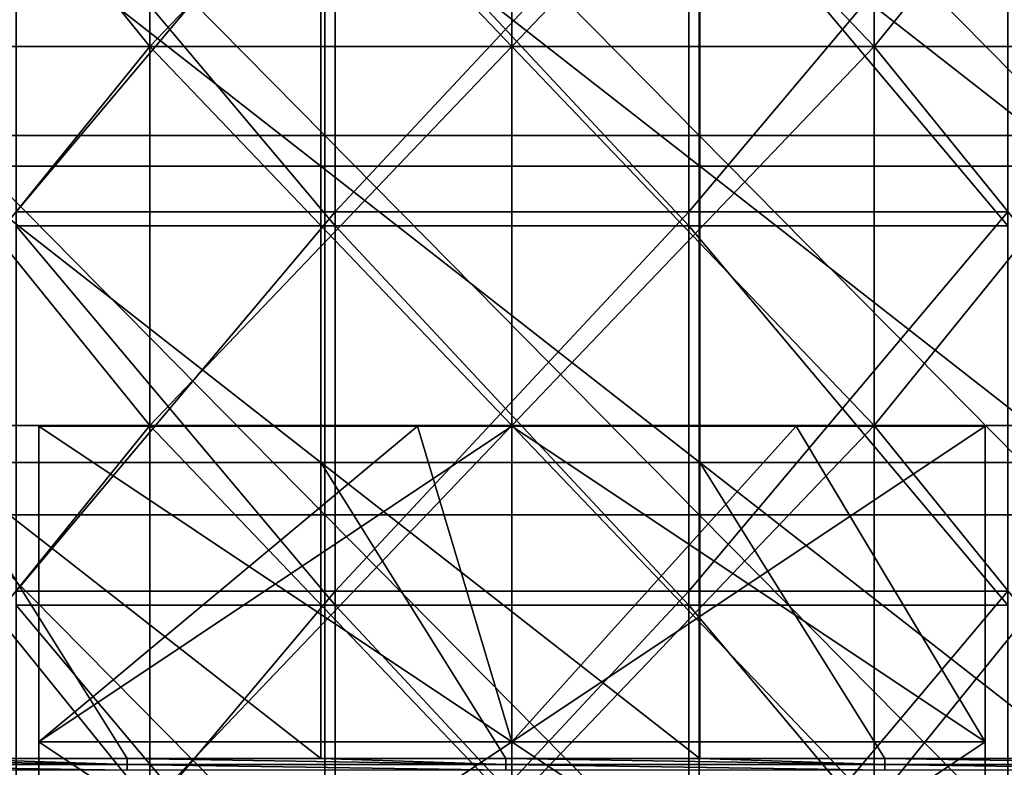
# Model space of a CAD drawing. Units: millimetres. Extents: x 0.1 to 38.1, y 0 to 38.
# Drawn here: x 17.8 to 20.4, y 1.6 to 3.6 of the extents above; entities that cross this region are included whole.
import ezdxf

# ---------------------------------------------------------------- set-up
doc = ezdxf.new("R2010")
doc.units = ezdxf.units.MM
doc.header["$LTSCALE"] = 81.481481
for name, color, linetype in [('10', 7, 'CONTINUOUS'), ('11', 7, 'CONTINUOUS'), ('12', 7, 'CONTINUOUS'), ('13', 7, 'CONTINUOUS'), ('14', 7, 'CONTINUOUS'), ('15', 7, 'CONTINUOUS'), ('2', 7, 'CONTINUOUS'), ('22', 7, 'CONTINUOUS'), ('4', 7, 'CONTINUOUS'), ('47', 7, 'CONTINUOUS'), ('48', 7, 'CONTINUOUS'), ('49', 7, 'CONTINUOUS'), ('9', 7, 'CONTINUOUS'), ('93', 7, 'CONTINUOUS')]:
    doc.layers.add(name, color=color, linetype=linetype)

msp = doc.modelspace()

# ---------------------------------------------------------------- linework, layer by layer
at = {"layer": '10', "color": 7, "linetype": 'CONTINUOUS', "true_color": 0x23ff08}
for points in [[(19.0914, 2.5, -35.5566), (19.8424, 2.5, -35.9902), (20.3414, 1.6667, -36.2783), (19.0914, 2.5, -35.5566)], [(19.0914, 2.5, -35.5566), (20.3414, 1.6667, -36.2783), (19.0914, 1.6667, -35.5566), (19.0914, 2.5, -35.5566)], [(19.8424, 2.5, -35.9902), (20.3414, 2.5, -36.2783), (20.3414, 1.6667, -36.2783), (19.8424, 2.5, -35.9902)], [(20.3414, 1.6667, -36.2783), (20.3414, 0.8333, -36.2783), (19.0914, 1.6667, -35.5566), (20.3414, 1.6667, -36.2783)], [(19.0914, 1.6667, -35.5566), (20.3414, 0.8333, -36.2783), (19.0914, 0.8333, -35.5566), (19.0914, 1.6667, -35.5566)]]:
    msp.add_3dface(points, dxfattribs=at)
at = {"layer": '11', "color": 7, "linetype": 'CONTINUOUS', "true_color": 0x23ff08}
for points in [[(17.8414, 2.5, -36.2783), (18.8414, 2.5, -35.701), (19.0914, 1.6667, -35.5566), (17.8414, 2.5, -36.2783)], [(17.8414, 2.5, -36.2783), (19.0914, 1.6667, -35.5566), (17.8414, 1.6667, -36.2783), (17.8414, 2.5, -36.2783)], [(18.8414, 2.5, -35.701), (19.0914, 2.5, -35.5566), (19.0914, 1.6667, -35.5566), (18.8414, 2.5, -35.701)], [(19.0914, 1.6667, -35.5566), (19.0914, 0.8333, -35.5566), (17.8414, 1.6667, -36.2783), (19.0914, 1.6667, -35.5566)], [(17.8414, 1.6667, -36.2783), (19.0914, 0.8333, -35.5566), (17.8414, 0.8333, -36.2783), (17.8414, 1.6667, -36.2783)]]:
    msp.add_3dface(points, dxfattribs=at)
at = {"layer": '12', "color": 7, "linetype": 'CONTINUOUS', "true_color": 0x23ff08}
for points in [[(17.8414, 2.5, -37.7217), (17.8414, 2.5, -37), (17.8414, 1.6667, -36.2783), (17.8414, 2.5, -37.7217)], [(17.8414, 2.5, -37.7217), (17.8414, 1.6667, -36.2783), (17.8414, 1.6667, -37.7217), (17.8414, 2.5, -37.7217)], [(17.8414, 2.5, -37), (17.8414, 2.5, -36.2783), (17.8414, 1.6667, -36.2783), (17.8414, 2.5, -37)], [(17.8414, 1.6667, -36.2783), (17.8414, 0.8333, -36.2783), (17.8414, 1.6667, -37.7217), (17.8414, 1.6667, -36.2783)], [(17.8414, 1.6667, -37.7217), (17.8414, 0.8333, -36.2783), (17.8414, 0.8333, -37.7217), (17.8414, 1.6667, -37.7217)]]:
    msp.add_3dface(points, dxfattribs=at)
at = {"layer": '13', "color": 7, "linetype": 'CONTINUOUS', "true_color": 0x23ff08}
for points in [[(19.0914, 2.5, -38.4434), (18.8414, 2.5, -38.299), (17.8414, 1.6667, -37.7217), (19.0914, 2.5, -38.4434)], [(19.0914, 2.5, -38.4434), (17.8414, 1.6667, -37.7217), (19.0914, 1.6667, -38.4434), (19.0914, 2.5, -38.4434)], [(18.8414, 2.5, -38.299), (17.8414, 2.5, -37.7217), (17.8414, 1.6667, -37.7217), (18.8414, 2.5, -38.299)], [(19.0914, 1.6667, -38.4434), (17.8414, 0.8333, -37.7217), (19.0914, 0.8333, -38.4434), (19.0914, 1.6667, -38.4434)], [(17.8414, 1.6667, -37.7217), (17.8414, 0.8333, -37.7217), (19.0914, 1.6667, -38.4434), (17.8414, 1.6667, -37.7217)]]:
    msp.add_3dface(points, dxfattribs=at)
at = {"layer": '14', "color": 7, "linetype": 'CONTINUOUS', "true_color": 0x23ff08}
for points in [[(20.3414, 2.5, -37.7217), (19.8424, 2.5, -38.0098), (19.0914, 1.6667, -38.4434), (20.3414, 2.5, -37.7217)], [(20.3414, 2.5, -37.7217), (19.0914, 1.6667, -38.4434), (20.3414, 1.6667, -37.7217), (20.3414, 2.5, -37.7217)], [(19.8424, 2.5, -38.0098), (19.0914, 2.5, -38.4434), (19.0914, 1.6667, -38.4434), (19.8424, 2.5, -38.0098)], [(19.0914, 1.6667, -38.4434), (19.0914, 0.8333, -38.4434), (20.3414, 1.6667, -37.7217), (19.0914, 1.6667, -38.4434)], [(20.3414, 1.6667, -37.7217), (19.0914, 0.8333, -38.4434), (20.3414, 0.8333, -37.7217), (20.3414, 1.6667, -37.7217)]]:
    msp.add_3dface(points, dxfattribs=at)
at = {"layer": '15', "color": 7, "linetype": 'CONTINUOUS', "true_color": 0x23ff08}
for points in [[(20.3414, 2.5, -36.2783), (20.3414, 2.5, -37), (20.3414, 1.6667, -37.7217), (20.3414, 2.5, -36.2783)], [(20.3414, 1.6667, -36.2783), (20.3414, 2.5, -36.2783), (20.3414, 1.6667, -37.7217), (20.3414, 1.6667, -36.2783)], [(20.3414, 2.5, -37), (20.3414, 2.5, -37.7217), (20.3414, 1.6667, -37.7217), (20.3414, 2.5, -37)], [(20.3414, 0.8333, -36.2783), (20.3414, 1.6667, -36.2783), (20.3414, 0.8333, -37.7217), (20.3414, 0.8333, -36.2783)], [(20.3414, 1.6667, -36.2783), (20.3414, 1.6667, -37.7217), (20.3414, 0.8333, -37.7217), (20.3414, 1.6667, -36.2783)]]:
    msp.add_3dface(points, dxfattribs=at)
at = {"layer": '2', "color": 7, "linetype": 'CONTINUOUS', "true_color": 0x23ff08}
for points in [[(18.1347, 4.503, -34.6903), (17.3237, 4.503, -35.2322), (18.1347, 3.502, -34.6903), (18.1347, 4.503, -34.6903)], [(18.1347, 3.502, -34.6903), (17.3237, 4.503, -35.2322), (17.3237, 3.502, -35.2322), (18.1347, 3.502, -34.6903)], [(19.0914, 4.503, -34.5), (18.1347, 4.503, -34.6903), (19.0914, 3.502, -34.5), (19.0914, 4.503, -34.5)], [(19.0914, 3.502, -34.5), (18.1347, 4.503, -34.6903), (18.1347, 3.502, -34.6903), (19.0914, 3.502, -34.5)], [(20.0482, 4.503, -34.6903), (19.0914, 4.503, -34.5), (20.0482, 3.502, -34.6903), (20.0482, 4.503, -34.6903)], [(20.0482, 3.502, -34.6903), (19.0914, 4.503, -34.5), (19.0914, 3.502, -34.5), (20.0482, 3.502, -34.6903)], [(20.8592, 4.503, -35.2322), (20.0482, 4.503, -34.6903), (20.8592, 3.502, -35.2322), (20.8592, 4.503, -35.2322)], [(20.8592, 3.502, -35.2322), (20.0482, 4.503, -34.6903), (20.0482, 3.502, -34.6903), (20.8592, 3.502, -35.2322)], [(18.1347, 3.502, -34.6903), (17.3237, 3.502, -35.2322), (18.1347, 2.501, -34.6903), (18.1347, 3.502, -34.6903)], [(18.1347, 2.501, -34.6903), (17.3237, 3.502, -35.2322), (17.3237, 2.501, -35.2322), (18.1347, 2.501, -34.6903)], [(19.0914, 3.502, -34.5), (18.1347, 3.502, -34.6903), (19.0914, 2.501, -34.5), (19.0914, 3.502, -34.5)], [(19.0914, 2.501, -34.5), (18.1347, 3.502, -34.6903), (18.1347, 2.501, -34.6903), (19.0914, 2.501, -34.5)], [(20.0482, 3.502, -34.6903), (19.0914, 3.502, -34.5), (20.0482, 2.501, -34.6903), (20.0482, 3.502, -34.6903)], [(20.0482, 2.501, -34.6903), (19.0914, 3.502, -34.5), (19.0914, 2.501, -34.5), (20.0482, 2.501, -34.6903)], [(20.8592, 3.502, -35.2322), (20.0482, 3.502, -34.6903), (20.8592, 2.501, -35.2322), (20.8592, 3.502, -35.2322)], [(20.8592, 2.501, -35.2322), (20.0482, 3.502, -34.6903), (20.0482, 2.501, -34.6903), (20.8592, 2.501, -35.2322)], [(18.1347, 2.501, -34.6903), (17.3237, 2.501, -35.2322), (18.1347, 1.5, -34.6903), (18.1347, 2.501, -34.6903)], [(18.1347, 1.5, -34.6903), (17.3237, 2.501, -35.2322), (17.3237, 1.5, -35.2322), (18.1347, 1.5, -34.6903)], [(19.0914, 2.501, -34.5), (18.1347, 2.501, -34.6903), (19.0914, 1.5, -34.5), (19.0914, 2.501, -34.5)], [(19.0914, 1.5, -34.5), (18.1347, 2.501, -34.6903), (18.1347, 1.5, -34.6903), (19.0914, 1.5, -34.5)], [(20.0482, 2.501, -34.6903), (19.0914, 2.501, -34.5), (20.0482, 1.5, -34.6903), (20.0482, 2.501, -34.6903)], [(20.0482, 1.5, -34.6903), (19.0914, 2.501, -34.5), (19.0914, 1.5, -34.5), (20.0482, 1.5, -34.6903)], [(20.8592, 2.501, -35.2322), (20.0482, 2.501, -34.6903), (20.8592, 1.5, -35.2322), (20.8592, 2.501, -35.2322)], [(20.8592, 1.5, -35.2322), (20.0482, 2.501, -34.6903), (20.0482, 1.5, -34.6903), (20.8592, 1.5, -35.2322)]]:
    msp.add_3dface(points, dxfattribs=at)
at = {"layer": '22', "color": 7, "linetype": 'CONTINUOUS', "true_color": 0xe0f2ff}
for points in [[(18.5968, 4.268), (17.6077, 4.268), (18.5968, 3.267), (18.5968, 4.268)], [(18.5968, 3.267), (17.6077, 4.268), (17.6077, 3.267), (18.5968, 3.267)], [(19.586, 4.268), (18.5968, 4.268), (19.586, 3.267), (19.586, 4.268)], [(19.586, 3.267), (18.5968, 4.268), (18.5968, 3.267), (19.586, 3.267)], [(20.5752, 4.268), (19.586, 4.268), (20.5752, 3.267), (20.5752, 4.268)], [(20.5752, 3.267), (19.586, 4.268), (19.586, 3.267), (20.5752, 3.267)], [(18.5968, 3.267), (17.6077, 3.267), (18.5968, 2.266), (18.5968, 3.267)], [(18.5968, 2.266), (17.6077, 3.267), (17.6077, 2.266), (18.5968, 2.266)], [(19.586, 3.267), (18.5968, 3.267), (19.586, 2.266), (19.586, 3.267)], [(19.586, 2.266), (18.5968, 3.267), (18.5968, 2.266), (19.586, 2.266)], [(20.5752, 3.267), (19.586, 3.267), (20.5752, 2.266), (20.5752, 3.267)], [(20.5752, 2.266), (19.586, 3.267), (19.586, 2.266), (20.5752, 2.266)], [(18.5968, 2.266), (17.6077, 2.266), (18.5968, 1.265), (18.5968, 2.266)], [(18.5968, 1.265), (17.6077, 2.266), (17.6077, 1.265), (18.5968, 1.265)], [(19.586, 2.266), (18.5968, 2.266), (19.586, 1.265), (19.586, 2.266)], [(19.586, 1.265), (18.5968, 2.266), (18.5968, 1.265), (19.586, 1.265)], [(20.5752, 2.266), (19.586, 2.266), (20.5752, 1.265), (20.5752, 2.266)], [(20.5752, 1.265), (19.586, 2.266), (19.586, 1.265), (20.5752, 1.265)]]:
    msp.add_3dface(points, dxfattribs=at)
at = {"layer": '4', "color": 7, "linetype": 'CONTINUOUS', "true_color": 0x23ff08}
for points in [[(17.3237, 4.503, -38.7678), (18.1347, 4.503, -39.3097), (17.3237, 3.502, -38.7678), (17.3237, 4.503, -38.7678)], [(17.3237, 3.502, -38.7678), (18.1347, 4.503, -39.3097), (18.1347, 3.502, -39.3097), (17.3237, 3.502, -38.7678)], [(18.1347, 4.503, -39.3097), (19.0914, 4.503, -39.5), (18.1347, 3.502, -39.3097), (18.1347, 4.503, -39.3097)], [(18.1347, 3.502, -39.3097), (19.0914, 4.503, -39.5), (19.0914, 3.502, -39.5), (18.1347, 3.502, -39.3097)], [(19.0914, 4.503, -39.5), (20.0482, 4.503, -39.3097), (19.0914, 3.502, -39.5), (19.0914, 4.503, -39.5)], [(19.0914, 3.502, -39.5), (20.0482, 4.503, -39.3097), (20.0482, 3.502, -39.3097), (19.0914, 3.502, -39.5)], [(20.0482, 4.503, -39.3097), (20.8592, 4.503, -38.7678), (20.0482, 3.502, -39.3097), (20.0482, 4.503, -39.3097)], [(20.0482, 3.502, -39.3097), (20.8592, 4.503, -38.7678), (20.8592, 3.502, -38.7678), (20.0482, 3.502, -39.3097)], [(17.3237, 3.502, -38.7678), (18.1347, 3.502, -39.3097), (17.3237, 2.501, -38.7678), (17.3237, 3.502, -38.7678)], [(17.3237, 2.501, -38.7678), (18.1347, 3.502, -39.3097), (18.1347, 2.501, -39.3097), (17.3237, 2.501, -38.7678)], [(18.1347, 3.502, -39.3097), (19.0914, 3.502, -39.5), (18.1347, 2.501, -39.3097), (18.1347, 3.502, -39.3097)], [(18.1347, 2.501, -39.3097), (19.0914, 3.502, -39.5), (19.0914, 2.501, -39.5), (18.1347, 2.501, -39.3097)], [(19.0914, 3.502, -39.5), (20.0482, 3.502, -39.3097), (19.0914, 2.501, -39.5), (19.0914, 3.502, -39.5)], [(19.0914, 2.501, -39.5), (20.0482, 3.502, -39.3097), (20.0482, 2.501, -39.3097), (19.0914, 2.501, -39.5)], [(20.0482, 3.502, -39.3097), (20.8592, 3.502, -38.7678), (20.0482, 2.501, -39.3097), (20.0482, 3.502, -39.3097)], [(20.0482, 2.501, -39.3097), (20.8592, 3.502, -38.7678), (20.8592, 2.501, -38.7678), (20.0482, 2.501, -39.3097)], [(17.3237, 2.501, -38.7678), (18.1347, 2.501, -39.3097), (17.3237, 1.5, -38.7678), (17.3237, 2.501, -38.7678)], [(17.3237, 1.5, -38.7678), (18.1347, 2.501, -39.3097), (18.1347, 1.5, -39.3097), (17.3237, 1.5, -38.7678)], [(18.1347, 2.501, -39.3097), (19.0914, 2.501, -39.5), (18.1347, 1.5, -39.3097), (18.1347, 2.501, -39.3097)], [(18.1347, 1.5, -39.3097), (19.0914, 2.501, -39.5), (19.0914, 1.5, -39.5), (18.1347, 1.5, -39.3097)], [(19.0914, 2.501, -39.5), (20.0482, 2.501, -39.3097), (19.0914, 1.5, -39.5), (19.0914, 2.501, -39.5)], [(19.0914, 1.5, -39.5), (20.0482, 2.501, -39.3097), (20.0482, 1.5, -39.3097), (19.0914, 1.5, -39.5)], [(20.0482, 2.501, -39.3097), (20.8592, 2.501, -38.7678), (20.0482, 1.5, -39.3097), (20.0482, 2.501, -39.3097)], [(20.0482, 1.5, -39.3097), (20.8592, 2.501, -38.7678), (20.8592, 1.5, -38.7678), (20.0482, 1.5, -39.3097)]]:
    msp.add_3dface(points, dxfattribs=at)
at = {"layer": '47', "color": 7, "linetype": 'CONTINUOUS', "true_color": 0xe0f2ff}
for points in [[(17.5854, 3.1861, -53), (17.5854, 3.968, -53), (18.5864, 3.1861, -53), (17.5854, 3.1861, -53)], [(18.5864, 3.1861, -53), (17.5854, 3.968, -53), (18.5864, 3.968, -53), (18.5864, 3.1861, -53)], [(18.5864, 3.1861, -53), (18.5864, 3.968, -53), (19.5874, 3.1861, -53), (18.5864, 3.1861, -53)], [(19.5874, 3.1861, -53), (18.5864, 3.968, -53), (19.5874, 3.968, -53), (19.5874, 3.1861, -53)], [(19.5874, 3.1861, -53), (19.5874, 3.968, -53), (20.5884, 3.1861, -53), (19.5874, 3.1861, -53)], [(20.5884, 3.1861, -53), (19.5874, 3.968, -53), (20.5884, 3.968, -53), (20.5884, 3.1861, -53)], [(17.5854, 2.4041, -53), (17.5854, 3.1861, -53), (18.5864, 2.4041, -53), (17.5854, 2.4041, -53)], [(18.5864, 2.4041, -53), (17.5854, 3.1861, -53), (18.5864, 3.1861, -53), (18.5864, 2.4041, -53)], [(18.5864, 2.4041, -53), (18.5864, 3.1861, -53), (19.5874, 2.4041, -53), (18.5864, 2.4041, -53)], [(19.5874, 2.4041, -53), (18.5864, 3.1861, -53), (19.5874, 3.1861, -53), (19.5874, 2.4041, -53)], [(19.5874, 2.4041, -53), (19.5874, 3.1861, -53), (20.5884, 2.4041, -53), (19.5874, 2.4041, -53)], [(20.5884, 2.4041, -53), (19.5874, 3.1861, -53), (20.5884, 3.1861, -53), (20.5884, 2.4041, -53)], [(18.0745, 1.6222, -53), (17.5854, 1.6222, -53), (17.5854, 2.4041, -53), (18.0745, 1.6222, -53)], [(18.5864, 1.6222, -53), (18.0745, 1.6222, -53), (17.5854, 2.4041, -53), (18.5864, 1.6222, -53)], [(18.5864, 1.6222, -53), (17.5854, 2.4041, -53), (18.5864, 2.4041, -53), (18.5864, 1.6222, -53)], [(19.0755, 1.6222, -53), (18.5864, 1.6222, -53), (18.5864, 2.4041, -53), (19.0755, 1.6222, -53)], [(19.5874, 1.6222, -53), (19.0755, 1.6222, -53), (18.5864, 2.4041, -53), (19.5874, 1.6222, -53)], [(19.5874, 1.6222, -53), (18.5864, 2.4041, -53), (19.5874, 2.4041, -53), (19.5874, 1.6222, -53)], [(20.0765, 1.6222, -53), (19.5874, 1.6222, -53), (19.5874, 2.4041, -53), (20.0765, 1.6222, -53)], [(20.5884, 1.6222, -53), (20.0765, 1.6222, -53), (19.5874, 2.4041, -53), (20.5884, 1.6222, -53)], [(20.5884, 1.6222, -53), (19.5874, 2.4041, -53), (20.5884, 2.4041, -53), (20.5884, 1.6222, -53)]]:
    msp.add_3dface(points, dxfattribs=at)
at = {"layer": '48', "color": 7, "linetype": 'CONTINUOUS', "true_color": 0xe0f2ff}
for points in [[(18.6241, 3.0283, -39.0473), (17.7821, 4.0293, -38.6418), (17.7821, 3.0283, -38.6418), (18.6241, 3.0283, -39.0473)], [(18.6241, 4.0293, -39.0473), (17.7821, 4.0293, -38.6418), (18.6241, 3.0283, -39.0473), (18.6241, 4.0293, -39.0473)], [(19.5587, 3.0283, -39.0473), (18.6241, 4.0293, -39.0473), (18.6241, 3.0283, -39.0473), (19.5587, 3.0283, -39.0473)], [(19.5587, 4.0293, -39.0473), (18.6241, 4.0293, -39.0473), (19.5587, 3.0283, -39.0473), (19.5587, 4.0293, -39.0473)], [(20.4008, 3.0283, -38.6418), (19.5587, 4.0293, -39.0473), (19.5587, 3.0283, -39.0473), (20.4008, 3.0283, -38.6418)], [(20.4008, 4.0293, -38.6418), (19.5587, 4.0293, -39.0473), (20.4008, 3.0283, -38.6418), (20.4008, 4.0293, -38.6418)], [(18.6241, 2.0273, -39.0473), (17.7821, 3.0283, -38.6418), (17.7821, 2.0273, -38.6418), (18.6241, 2.0273, -39.0473)], [(18.6241, 3.0283, -39.0473), (17.7821, 3.0283, -38.6418), (18.6241, 2.0273, -39.0473), (18.6241, 3.0283, -39.0473)], [(19.5587, 2.0273, -39.0473), (18.6241, 3.0283, -39.0473), (18.6241, 2.0273, -39.0473), (19.5587, 2.0273, -39.0473)], [(19.5587, 3.0283, -39.0473), (18.6241, 3.0283, -39.0473), (19.5587, 2.0273, -39.0473), (19.5587, 3.0283, -39.0473)], [(20.4008, 2.0273, -38.6418), (19.5587, 3.0283, -39.0473), (19.5587, 2.0273, -39.0473), (20.4008, 2.0273, -38.6418)], [(20.4008, 3.0283, -38.6418), (19.5587, 3.0283, -39.0473), (20.4008, 2.0273, -38.6418), (20.4008, 3.0283, -38.6418)], [(17.7821, 1.0263, -38.6418), (18.6241, 1.0263, -39.0473), (17.7821, 2.0273, -38.6418), (17.7821, 1.0263, -38.6418)], [(18.6241, 1.0263, -39.0473), (18.6241, 2.0273, -39.0473), (17.7821, 2.0273, -38.6418), (18.6241, 1.0263, -39.0473)], [(18.6241, 1.0263, -39.0473), (19.5587, 1.0263, -39.0473), (18.6241, 2.0273, -39.0473), (18.6241, 1.0263, -39.0473)], [(19.5587, 1.0263, -39.0473), (19.5587, 2.0273, -39.0473), (18.6241, 2.0273, -39.0473), (19.5587, 1.0263, -39.0473)], [(20.4008, 1.0263, -38.6418), (20.4008, 2.0273, -38.6418), (19.5587, 2.0273, -39.0473), (20.4008, 1.0263, -38.6418)], [(19.5587, 1.0263, -39.0473), (20.4008, 1.0263, -38.6418), (19.5587, 2.0273, -39.0473), (19.5587, 1.0263, -39.0473)]]:
    msp.add_3dface(points, dxfattribs=at)
at = {"layer": '49', "color": 7, "linetype": 'CONTINUOUS', "true_color": 0xe0f2ff}
for points in [[(17.7821, 3.065, -35.3582), (18.6241, 4.066, -34.9527), (18.6241, 3.065, -34.9527), (17.7821, 3.065, -35.3582)], [(17.7821, 4.066, -35.3582), (18.6241, 4.066, -34.9527), (17.7821, 3.065, -35.3582), (17.7821, 4.066, -35.3582)], [(18.6241, 3.065, -34.9527), (19.5587, 4.066, -34.9527), (19.5587, 3.065, -34.9527), (18.6241, 3.065, -34.9527)], [(18.6241, 4.066, -34.9527), (19.5587, 4.066, -34.9527), (18.6241, 3.065, -34.9527), (18.6241, 4.066, -34.9527)], [(19.5587, 3.065, -34.9527), (20.4008, 4.066, -35.3582), (20.4008, 3.065, -35.3582), (19.5587, 3.065, -34.9527)], [(19.5587, 4.066, -34.9527), (20.4008, 4.066, -35.3582), (19.5587, 3.065, -34.9527), (19.5587, 4.066, -34.9527)], [(17.7821, 2.064, -35.3582), (18.6241, 3.065, -34.9527), (18.6241, 2.064, -34.9527), (17.7821, 2.064, -35.3582)], [(17.7821, 3.065, -35.3582), (18.6241, 3.065, -34.9527), (17.7821, 2.064, -35.3582), (17.7821, 3.065, -35.3582)], [(18.6241, 2.064, -34.9527), (19.5587, 3.065, -34.9527), (19.5587, 2.064, -34.9527), (18.6241, 2.064, -34.9527)], [(18.6241, 3.065, -34.9527), (19.5587, 3.065, -34.9527), (18.6241, 2.064, -34.9527), (18.6241, 3.065, -34.9527)], [(19.5587, 2.064, -34.9527), (20.4008, 3.065, -35.3582), (20.4008, 2.064, -35.3582), (19.5587, 2.064, -34.9527)], [(19.5587, 3.065, -34.9527), (20.4008, 3.065, -35.3582), (19.5587, 2.064, -34.9527), (19.5587, 3.065, -34.9527)], [(18.6241, 1.063, -34.9527), (17.7821, 1.063, -35.3582), (18.6241, 2.064, -34.9527), (18.6241, 1.063, -34.9527)], [(17.7821, 1.063, -35.3582), (17.7821, 2.064, -35.3582), (18.6241, 2.064, -34.9527), (17.7821, 1.063, -35.3582)], [(18.6241, 1.063, -34.9527), (18.6241, 2.064, -34.9527), (19.5587, 2.064, -34.9527), (18.6241, 1.063, -34.9527)], [(19.5587, 1.063, -34.9527), (18.6241, 1.063, -34.9527), (19.5587, 2.064, -34.9527), (19.5587, 1.063, -34.9527)], [(19.5587, 1.063, -34.9527), (19.5587, 2.064, -34.9527), (20.4008, 2.064, -35.3582), (19.5587, 1.063, -34.9527)], [(20.4008, 1.063, -35.3582), (19.5587, 1.063, -34.9527), (20.4008, 2.064, -35.3582), (20.4008, 1.063, -35.3582)]]:
    msp.add_3dface(points, dxfattribs=at)
at = {"layer": '9', "color": 7, "linetype": 'CONTINUOUS', "true_color": 0x23ff08}
for points in [[(18.8414, 2.5, -38.299), (18.8414, 2.5, -37.433), (17.8414, 2.5, -37.7217), (18.8414, 2.5, -38.299)], [(18.8414, 2.5, -37.433), (18.8414, 2.5, -36.567), (17.8414, 2.5, -37), (18.8414, 2.5, -37.433)], [(17.8414, 2.5, -37.7217), (18.8414, 2.5, -37.433), (17.8414, 2.5, -37), (17.8414, 2.5, -37.7217)], [(18.8414, 2.5, -36.567), (18.8414, 2.5, -35.701), (17.8414, 2.5, -36.2783), (18.8414, 2.5, -36.567)], [(17.8414, 2.5, -37), (18.8414, 2.5, -36.567), (17.8414, 2.5, -36.2783), (17.8414, 2.5, -37)], [(19.8424, 2.5, -38.0098), (19.8424, 2.5, -37.3366), (18.8414, 2.5, -37.433), (19.8424, 2.5, -38.0098)], [(19.0914, 2.5, -38.4434), (19.8424, 2.5, -38.0098), (18.8414, 2.5, -38.299), (19.0914, 2.5, -38.4434)], [(18.8414, 2.5, -38.299), (19.8424, 2.5, -38.0098), (18.8414, 2.5, -37.433), (18.8414, 2.5, -38.299)], [(19.8424, 2.5, -37.3366), (19.8424, 2.5, -36.6634), (18.8414, 2.5, -37.433), (19.8424, 2.5, -37.3366)], [(19.8424, 2.5, -36.6634), (19.8424, 2.5, -35.9902), (18.8414, 2.5, -36.567), (19.8424, 2.5, -36.6634)], [(18.8414, 2.5, -37.433), (19.8424, 2.5, -36.6634), (18.8414, 2.5, -36.567), (18.8414, 2.5, -37.433)], [(19.8424, 2.5, -35.9902), (19.0914, 2.5, -35.5566), (18.8414, 2.5, -35.701), (19.8424, 2.5, -35.9902)], [(18.8414, 2.5, -36.567), (19.8424, 2.5, -35.9902), (18.8414, 2.5, -35.701), (18.8414, 2.5, -36.567)], [(20.3414, 2.5, -37), (20.3414, 2.5, -36.2783), (19.8424, 2.5, -36.6634), (20.3414, 2.5, -37)], [(19.8424, 2.5, -36.6634), (20.3414, 2.5, -36.2783), (19.8424, 2.5, -35.9902), (19.8424, 2.5, -36.6634)], [(20.3414, 2.5, -37.7217), (20.3414, 2.5, -37), (19.8424, 2.5, -37.3366), (20.3414, 2.5, -37.7217)], [(19.8424, 2.5, -37.3366), (20.3414, 2.5, -37), (19.8424, 2.5, -36.6634), (19.8424, 2.5, -37.3366)], [(19.8424, 2.5, -38.0098), (20.3414, 2.5, -37.7217), (19.8424, 2.5, -37.3366), (19.8424, 2.5, -38.0098)]]:
    msp.add_3dface(points, dxfattribs=at)
at = {"layer": '93', "color": 7, "linetype": 'CONTINUOUS', "true_color": 0xe0f2ff}
for points in [[(17.0735, 1.6069, -53.875), (17.0735, 1.6222, -53), (18.0745, 1.6069, -53.875), (17.0735, 1.6069, -53.875)], [(17.0735, 1.6222, -53), (17.5854, 1.6222, -53), (18.0745, 1.6069, -53.875), (17.0735, 1.6222, -53)], [(18.0745, 1.6069, -53.875), (17.5854, 1.6222, -53), (18.0745, 1.6222, -53), (18.0745, 1.6069, -53.875)], [(18.0745, 1.6069, -53.875), (18.0745, 1.6222, -53), (19.0755, 1.6069, -53.875), (18.0745, 1.6069, -53.875)], [(18.0745, 1.6222, -53), (18.5864, 1.6222, -53), (19.0755, 1.6069, -53.875), (18.0745, 1.6222, -53)], [(19.0755, 1.6069, -53.875), (18.5864, 1.6222, -53), (19.0755, 1.6222, -53), (19.0755, 1.6069, -53.875)], [(19.0755, 1.6069, -53.875), (19.0755, 1.6222, -53), (20.0765, 1.6069, -53.875), (19.0755, 1.6069, -53.875)], [(19.0755, 1.6222, -53), (19.5874, 1.6222, -53), (20.0765, 1.6069, -53.875), (19.0755, 1.6222, -53)], [(20.0765, 1.6069, -53.875), (19.5874, 1.6222, -53), (20.0765, 1.6222, -53), (20.0765, 1.6069, -53.875)], [(20.0765, 1.6069, -53.875), (20.0765, 1.6222, -53), (21.0775, 1.6069, -53.875), (20.0765, 1.6069, -53.875)], [(20.0765, 1.6222, -53), (20.5884, 1.6222, -53), (21.0775, 1.6069, -53.875), (20.0765, 1.6222, -53)], [(17.0735, 1.5916, -54.75), (17.0735, 1.6069, -53.875), (18.0745, 1.5916, -54.75), (17.0735, 1.5916, -54.75)], [(18.0745, 1.5916, -54.75), (17.0735, 1.6069, -53.875), (18.0745, 1.6069, -53.875), (18.0745, 1.5916, -54.75)], [(18.0745, 1.5916, -54.75), (18.0745, 1.6069, -53.875), (19.0755, 1.5916, -54.75), (18.0745, 1.5916, -54.75)], [(19.0755, 1.5916, -54.75), (18.0745, 1.6069, -53.875), (19.0755, 1.6069, -53.875), (19.0755, 1.5916, -54.75)], [(19.0755, 1.5916, -54.75), (19.0755, 1.6069, -53.875), (20.0765, 1.5916, -54.75), (19.0755, 1.5916, -54.75)], [(20.0765, 1.5916, -54.75), (19.0755, 1.6069, -53.875), (20.0765, 1.6069, -53.875), (20.0765, 1.5916, -54.75)], [(20.0765, 1.5916, -54.75), (20.0765, 1.6069, -53.875), (21.0775, 1.5916, -54.75), (20.0765, 1.5916, -54.75)], [(21.0775, 1.5916, -54.75), (20.0765, 1.6069, -53.875), (21.0775, 1.6069, -53.875), (21.0775, 1.5916, -54.75)]]:
    msp.add_3dface(points, dxfattribs=at)

doc.saveas('drawing.dxf')
